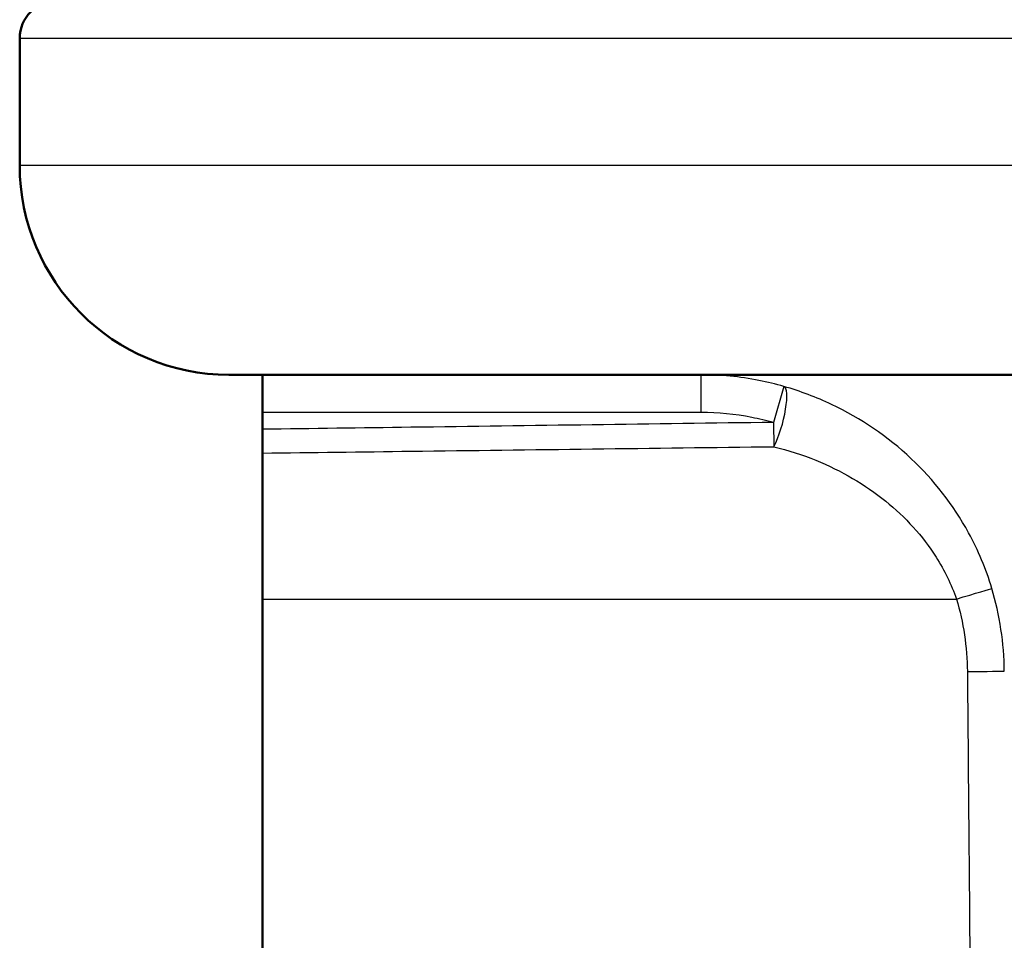
# Paper-space layout 'DF_1' of a CAD drawing. Units: millimetres. Extents: x 0 to 2100, y 0 to 4052.
# Drawn here: x 750 to 764, y 1538 to 1550 of the extents above; entities that cross this region are included whole.
import ezdxf

# ---------------------------------------------------------------- set-up
doc = ezdxf.new("R2010")
doc.units = ezdxf.units.MM
doc.header["$LTSCALE"] = 10
doc.layers.add('Visible Edges(ISO)', color=7, linetype='Continuous', lineweight=50)
doc.layers.add('Visible Tangent Edges(ISO)', color=7, linetype='Continuous', lineweight=25)

psp = doc.layouts.new('DF_1')

# ---------------------------------------------------------------- linework, layer by layer
at = {"layer": 'Visible Edges(ISO)'}
for p, q in [((750.425, 1548.238), (750.425, 1549.938)), ((868.625, 1545.438), (753.225, 1545.438)), ((753.675, 1545.449), (753.675, 1545.438)), ((753.675, 1545.438), (753.675, 1544.938)), ((753.675, 1544.938), (753.675, 1544.708)), ((753.675, 1544.708), (753.675, 1544.391)), ((753.675, 1544.391), (753.675, 1542.438)), ((753.675, 1542.438), (753.675, 1531.438))]:
    psp.add_line(p, q, dxfattribs=at)
for centre, radius, start, end in [((750.925, 1549.938), 0.5, 90, 180), ((753.225, 1548.238), 2.8, 180, 270)]:
    psp.add_arc(centre, radius, start, end, dxfattribs=at)
at = {"layer": 'Visible Tangent Edges(ISO)'}
for p, q in [((871.425, 1549.938), (750.425, 1549.938)), ((871.425, 1548.238), (750.425, 1548.238)), ((759.542, 1544.938), (759.542, 1545.438)), ((760.651, 1545.281), (760.513, 1544.801)), ((753.675, 1544.938), (759.542, 1544.938)), ((760.513, 1544.801), (760.517, 1544.476)), ((753.675, 1542.438), (762.96, 1542.438))]:
    psp.add_line(p, q, dxfattribs=at)
for centre, major_axis, ratio, start_param, end_param in [((760.513, 1544.801), (0.137, 0.481), 0.237733, 4.040086, 6.268993), ((762.956, 1542.438), (0.479, 0.143), 0.002501, 4.72075, 6.215231), ((763.102, 1541.468), (0.5, 0.004), 0.000076, 4.721115, 6.212031)]:
    psp.add_ellipse(centre, major_axis=major_axis, ratio=ratio, start_param=start_param, end_param=end_param, dxfattribs=at)
for points, knots in [([(760.651, 1545.281), (760.541, 1545.313), (760.43, 1545.34), (760.062, 1545.413), (759.801, 1545.438), (759.542, 1545.438)], [0.49026084, 0.49026084, 0.49026084, 0.49026084, 0.51997413, 0.51997413, 0.58785509, 0.58785509, 0.58785509, 0.58785509]), ([(763.434, 1542.581), (763.357, 1542.839), (763.251, 1543.091), (762.918, 1543.699), (762.655, 1544.033), (762.04, 1544.612), (761.683, 1544.855), (761.086, 1545.137), (760.872, 1545.218), (760.651, 1545.281)], [0, 0, 0, 0, 0.0707833, 0.0707833, 0.1840365, 0.1840365, 0.3036037, 0.3036037, 0.3659372, 0.3659372, 0.3659372, 0.3659372]), ([(759.542, 1544.938), (759.769, 1544.938), (759.997, 1544.916), (760.319, 1544.852), (760.417, 1544.829), (760.513, 1544.801)], [-0.58785509, -0.58785509, -0.58785509, -0.58785509, -0.51997413, -0.51997413, -0.49026084, -0.49026084, -0.49026084, -0.49026084]), ([(760.513, 1544.801), (758.895, 1544.779), (757.278, 1544.757), (754.998, 1544.726), (754.337, 1544.717), (753.675, 1544.708)], [0.3426626, 0.3426626, 0.3426626, 0.3426626, 0.8279198, 0.8279198, 1.0265279, 1.0265279, 1.0265279, 1.0265279]), ([(753.675, 1544.391), (754.338, 1544.399), (755.001, 1544.407), (757.282, 1544.436), (758.9, 1544.456), (760.517, 1544.476)], [-1.0269643, -1.0269643, -1.0269643, -1.0269643, -0.8279198, -0.8279198, -0.3426626, -0.3426626, -0.3426626, -0.3426626]), ([(760.517, 1544.476), (760.711, 1544.429), (760.899, 1544.368), (761.422, 1544.155), (761.736, 1543.971), (762.276, 1543.534), (762.507, 1543.283), (762.8, 1542.823), (762.893, 1542.633), (762.96, 1542.438)], [-0.3659372, -0.3659372, -0.3659372, -0.3659372, -0.3036037, -0.3036037, -0.1840365, -0.1840365, -0.0707833, -0.0707833, 0, 0, 0, 0]), ([(763.601, 1541.473), (763.599, 1541.659), (763.584, 1541.847), (763.529, 1542.218), (763.487, 1542.402), (763.434, 1542.581)], [0, 0, 0, 0, 0.04902117, 0.04902117, 0.09804235, 0.09804235, 0.09804235, 0.09804235]), ([(762.96, 1542.438), (763.007, 1542.281), (763.043, 1542.121), (763.092, 1541.796), (763.105, 1541.632), (763.107, 1541.468)], [-0.09804235, -0.09804235, -0.09804235, -0.09804235, -0.04902117, -0.04902117, 0, 0, 0, 0]), ([(763.107, 1541.468), (763.112, 1540.828), (763.118, 1540.188), (763.129, 1538.907), (763.135, 1538.267), (763.14, 1537.627)], [0, 0, 0, 0, 0.192071, 0.192071, 0.3841419, 0.3841419, 0.3841419, 0.3841419])]:
    psp.add_open_spline(points, degree=3, knots=knots, dxfattribs=at)

doc.saveas('drawing.dxf')
